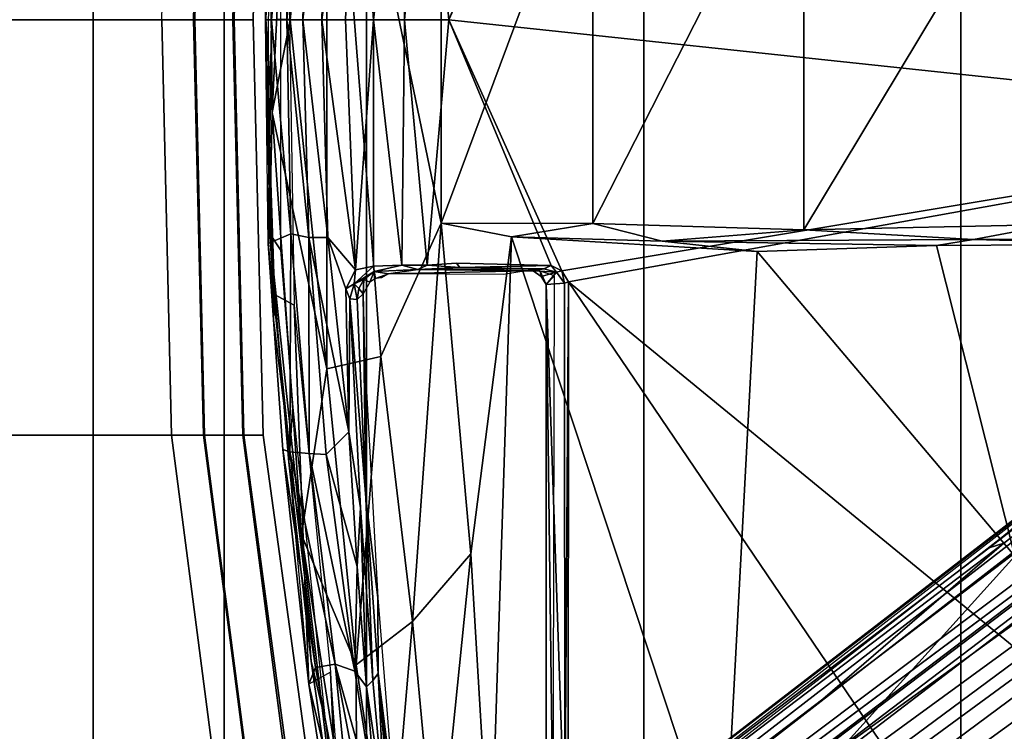
# Model space of a CAD drawing. Units: inches. Extents: x -13 to 146, y -6 to 149.
# Drawn here: x 39 to 43, y 25 to 28 of the extents above; entities that cross this region are included whole.
import ezdxf

# ---------------------------------------------------------------- set-up
doc = ezdxf.new("R2010")
doc.units = ezdxf.units.IN
doc.header["$MEASUREMENT"] = 0
for name, color, linetype in [('SEAT-BASE', 5, 'Continuous'), ('SEAT-CHASSIS', 5, 'Continuous'), ('SEAT-FABRIC', 5, 'Continuous'), ('SEAT-FRAME', 5, 'Continuous')]:
    doc.layers.add(name, color=color, linetype=linetype)

# ---------------------------------------------------------------- blocks, each defined once
blk = doc.blocks.new('1AERON2_B_TLIM_ARMS_POSTUREFITSL_3T')
at = {"layer": 'SEAT-BASE'}
for points in [[(1.2953, 1.5183, 6.6264), (10.7381, 8.0888, 4.1389), (10.2964, 7.8921, 4.2077), (1.1848, 1.6988, 6.5161)], [(10.7707, 7.9846, 4.1776), (10.7381, 8.0888, 4.1389), (1.2953, 1.5183, 6.6264), (1.4887, 1.3703, 6.6746)], [(10.8596, 7.8907, 4.1833), (10.7707, 7.9846, 4.1776), (1.4887, 1.3703, 6.6746), (1.581, 1.2915, 6.6862)], [(10.2964, 7.8921, 4.2077), (8.8018, 6.9268, 4.5256), (1.2838, 1.8102, 6.4477), (1.1848, 1.6988, 6.5161)], [(10.8596, 7.8907, 4.1833), (1.581, 1.2915, 6.6862), (1.7169, 1.1045, 6.6862), (10.8603, 7.8897, 4.1833)], [(1.7169, 1.1045, 6.6862), (1.7632, 0.9924, 6.6746), (10.9221, 7.7762, 4.1776), (10.8603, 7.8897, 4.1833)], [(1.7632, 0.9924, 6.6746), (1.8442, 0.7627, 6.6264), (11.0112, 7.713, 4.1389), (10.9221, 7.7762, 4.1776)], [(1.9818, 0.6018, 6.5161), (10.6876, 7.3537, 4.2077), (11.0112, 7.713, 4.1389), (1.8442, 0.7627, 6.6264)], [(0.8726, 1.0395, 4.3018), (9.7813, 7.5593, 3.2423), (9.7976, 7.4295, 3.1616), (0.9238, 1.0093, 4.1832)], [(0.8726, 1.0395, 4.3018), (1.1323, 1.3477, 5.6622), (8.0726, 6.1332, 3.9879), (9.7813, 7.5593, 3.2423)], [(1.019, 0.9459, 4.119), (0.9238, 1.0093, 4.1832), (9.7976, 7.4295, 3.1616), (9.861, 7.3166, 3.1096)], [(1.9818, 0.6018, 6.5161), (2.1183, 0.6616, 6.4477), (9.3076, 6.2305, 4.5256), (10.6876, 7.3537, 4.2077)], [(1.019, 0.9459, 4.119), (9.861, 7.3166, 3.1096), (9.9373, 7.2199, 3.0957), (1.1167, 0.8113, 4.119)], [(1.1167, 0.8113, 4.119), (9.9373, 7.2199, 3.0957), (10.0057, 7.1175, 3.1096), (1.2144, 0.6768, 4.119)], [(1.2453, 0.5667, 4.1832), (1.2144, 0.6768, 4.119), (10.0057, 7.1175, 3.1096), (10.0935, 7.0222, 3.1616)], [(1.2453, 0.5667, 4.1832), (10.0935, 7.0222, 3.1616), (10.212, 6.9666, 3.2423), (1.2583, 0.5087, 4.3018)], [(1.6317, 0.6604, 5.6622), (1.2583, 0.5087, 4.3018), (10.212, 6.9666, 3.2423), (8.3276, 5.7822, 3.9879)], [(1.2838, 1.8102, 6.4477), (8.8018, 6.9268, 4.5256), (8.1741, 6.5443, 4.6397), (1.2646, 1.8511, 6.3972)], [(1.2505, 1.8631, 6.3529), (1.2646, 1.8511, 6.3972), (8.1741, 6.5443, 4.6397), (7.9949, 6.4511, 4.6557)], [(1.245, 1.8643, 6.3093), (1.2505, 1.8631, 6.3529), (7.9949, 6.4511, 4.6557), (7.3428, 6.0344, 4.7721)], [(1.2224, 1.4823, 6.1381), (8, 6.2765, 4.4046), (8.054, 6.2233, 4.297), (1.1859, 1.4565, 6.004)], [(1.2037, 1.4146, 5.8711), (1.1859, 1.4565, 6.004), (8.054, 6.2233, 4.297), (8.0704, 6.1743, 4.1787)], [(2.1513, 0.6307, 6.3972), (8.7499, 5.7517, 4.6397), (9.3076, 6.2305, 4.5256), (2.1183, 0.6616, 6.4477)], [(1.2037, 1.4146, 5.8711), (8.0704, 6.1743, 4.1787), (8.0726, 6.1332, 3.9879), (1.1323, 1.3477, 5.6622)], [(7.4363, 6.0989, 4.6757), (2.2236, 2.5256, 6.0373), (1.245, 1.8643, 6.3093), (7.3428, 6.0344, 4.7721)], [(3.054, 3.0807, 5.78), (2.2236, 2.5256, 6.0373), (7.4363, 6.0989, 4.6757), (3.4855, 3.3577, 5.6397)], [(1.2337, 1.5483, 6.156), (1.2847, 1.7309, 6.1669), (7.369, 5.944, 4.6181), (6.9916, 5.59, 4.7054)], [(1.6317, 0.6604, 5.6622), (8.3276, 5.7822, 3.9879), (8.366, 5.7674, 4.1787), (1.7173, 0.7076, 5.8711)], [(1.7517, 0.6778, 6.004), (1.7173, 0.7076, 5.8711), (8.366, 5.7674, 4.1787), (8.4075, 5.7367, 4.297)], [(1.7517, 0.6778, 6.004), (8.4075, 5.7367, 4.297), (8.4414, 5.6689, 4.4046), (1.7875, 0.7046, 6.1381)], [(8.6059, 5.6101, 4.6557), (2.1583, 0.6136, 6.3529), (2.1513, 0.6307, 6.3972), (8.7499, 5.7517, 4.6397)], [(8.0081, 5.1187, 4.7721), (8.6059, 5.6101, 4.6557), (2.1583, 0.6136, 6.3529), (2.1578, 0.608, 6.3093)], [(1.2337, 1.5483, 6.156), (6.9916, 5.59, 4.7054), (6.9088, 5.5046, 4.6837), (1.2224, 1.4823, 6.1381)], [(8.0081, 5.1187, 4.7721), (2.1578, 0.608, 6.3093), (3.0891, 1.3343, 6.0373), (8.0983, 5.1877, 4.6757)], [(4.2704, 2.2773, 5.6397), (8.0983, 5.1877, 4.6757), (3.0891, 1.3343, 6.0373), (3.8737, 1.9525, 5.78)], [(4.9867, 2.9292, 5.3925), (7.9302, 5.1715, 4.6181), (8.0956, 5.2094, 4.6372), (4.2064, 2.256, 5.633)], [(4.2064, 2.256, 5.633), (8.0956, 5.2094, 4.6372), (8.0983, 5.1877, 4.6757), (4.2704, 2.2773, 5.6397)], [(2.0432, 0.6869, 6.1669), (1.8538, 0.6949, 6.156), (7.4769, 4.922, 4.7054), (7.9302, 5.1715, 4.6181)], [(1.7875, 0.7046, 6.1381), (7.3701, 4.8696, 4.6837), (7.4769, 4.922, 4.7054), (1.8538, 0.6949, 6.156)], [(1.2734, 1.7974, 6.1859), (3.4454, 3.3034, 5.633), (4.3268, 3.8375, 5.3925), (1.2847, 1.7309, 6.1669)], [(2.0432, 0.6869, 6.1669), (4.9867, 2.9292, 5.3925), (4.2064, 2.256, 5.633), (2.103, 0.6556, 6.1859)], [(2.1339, 0.6175, 6.2369), (2.103, 0.6556, 6.1859), (4.2064, 2.256, 5.633), (4.2704, 2.2773, 5.6397)], [(2.1339, 0.6175, 6.2369), (4.2704, 2.2773, 5.6397), (3.8737, 1.9525, 5.78), (2.1345, 0.6043, 6.26)]]:
    blk.add_3dface(points, dxfattribs=at)
at = {"layer": 'SEAT-CHASSIS'}
for points in [[(6.0827, 1.1299, 11.3616), (2.3323, 0.4546, 11.3571), (2.8799, 3.7563, 11.3583)], [(2.8799, 3.7563, 11.3583), (4.3135, 3.7405, 11.3583), (6.0827, 1.1299, 11.3616)], [(4.3135, 3.7405, 11.3583), (6.0832, 3.5136, 11.3619), (6.0827, 1.1299, 11.3616)], [(6.9069, 3.7223, 11.9008), (6.9946, 3.7385, 12.3709), (7.0874, 2.7782, 11.948)], [(7.0874, 2.7782, 11.948), (6.9946, 3.7385, 12.3709), (7.172, 2.7923, 12.4954)], [(6.9946, 3.7385, 12.3709), (7.0675, 3.7153, 12.9513), (7.2012, 2.8641, 12.9019)], [(6.9946, 3.7385, 12.3709), (7.2012, 2.8641, 12.9019), (7.172, 2.7923, 12.4954)], [(6.9069, 3.7223, 11.9008), (7.0874, 2.7782, 11.948), (6.9042, 3.4377, 11.7761)], [(7.0439, 3.6859, 12.9725), (7.1081, 2.8124, 12.9425), (7.0675, 3.7153, 12.9513)], [(7.1081, 2.8124, 12.9425), (7.2012, 2.8641, 12.9019), (7.0675, 3.7153, 12.9513)], [(6.1482, 3.5312, 11.7698), (6.1427, 1.104, 11.7727), (6.1779, 1.142, 11.7644)], [(6.1482, 3.5312, 11.7698), (6.1779, 1.142, 11.7644), (6.1793, 3.5067, 11.7629)], [(6.0981, 3.504, 11.383), (6.0827, 1.1299, 11.3616), (6.0832, 3.5136, 11.3619)], [(6.0981, 3.504, 11.383), (6.1002, 1.1363, 11.3825), (6.0827, 1.1299, 11.3616)], [(6.1793, 3.5067, 11.7629), (6.1779, 1.142, 11.7644), (6.0981, 3.504, 11.383)], [(6.1002, 1.1363, 11.3825), (6.0981, 3.504, 11.383), (6.1779, 1.142, 11.7644)], [(6.874, 3.4155, 11.7716), (6.9042, 3.4377, 11.7761), (6.9532, 2.8758, 11.7072)], [(7.0874, 2.7782, 11.948), (7.0036, 2.8084, 11.7652), (6.9042, 3.4377, 11.7761)], [(6.9042, 3.4377, 11.7761), (7.0036, 2.8084, 11.7652), (6.9532, 2.8758, 11.7072)], [(6.8416, 3.422, 11.8107), (6.9028, 2.8185, 11.716), (6.833, 3.3666, 12.7525)], [(6.9028, 2.8185, 11.716), (6.8416, 3.422, 11.8107), (6.8519, 3.4159, 11.7837)], [(6.9028, 2.8185, 11.716), (6.8519, 3.4159, 11.7837), (6.874, 3.4155, 11.7716)], [(6.9532, 2.8758, 11.7072), (6.9258, 2.8481, 11.701), (6.874, 3.4155, 11.7716)], [(6.9258, 2.8481, 11.701), (6.9028, 2.8185, 11.716), (6.874, 3.4155, 11.7716)], [(6.9042, 2.4924, 12.7381), (6.833, 3.3666, 12.7525), (6.9028, 2.8185, 11.716)], [(6.9552, 2.0612, 11.655), (6.9028, 2.8185, 11.716), (6.9258, 2.8481, 11.701)], [(6.9258, 2.8481, 11.701), (6.9532, 2.8758, 11.7072), (6.9791, 2.1039, 11.6395)], [(6.9928, 2.3571, 11.6621), (6.9791, 2.1039, 11.6395), (6.9532, 2.8758, 11.7072)], [(6.9532, 2.8758, 11.7072), (7.0036, 2.8084, 11.7652), (6.9928, 2.3571, 11.6621)], [(7.2642, 1.2305, 12.8742), (7.1081, 2.8124, 12.9425), (7.2012, 2.8641, 12.9019)], [(7.3127, 1.8527, 12.8399), (7.172, 2.7923, 12.4954), (7.2012, 2.8641, 12.9019)], [(7.3495, 1.1851, 12.8254), (7.2642, 1.2305, 12.8742), (7.2012, 2.8641, 12.9019)], [(6.9552, 2.0612, 11.655), (6.9042, 2.4924, 12.7381), (6.9028, 2.8185, 11.716)], [(6.9928, 2.3571, 11.6621), (7.0036, 2.8084, 11.7652), (7.1266, 1.875, 11.779)], [(7.0036, 2.8084, 11.7652), (7.0874, 2.7782, 11.948), (7.1991, 1.8701, 11.9465)], [(7.1991, 1.8701, 11.9465), (7.1266, 1.875, 11.779), (7.0036, 2.8084, 11.7652)], [(7.172, 2.7923, 12.4954), (7.2836, 1.8635, 12.5144), (7.0874, 2.7782, 11.948)], [(7.0874, 2.7782, 11.948), (7.2836, 1.8635, 12.5144), (7.1991, 1.8701, 11.9465)], [(7.3127, 1.8527, 12.8399), (7.2836, 1.8635, 12.5144), (7.172, 2.7923, 12.4954)], [(6.9552, 2.0612, 11.655), (6.9614, 1.4451, 12.727), (6.9042, 2.4924, 12.7381)], [(6.9791, 2.1039, 11.6395), (6.9928, 2.3571, 11.6621), (7.0282, 1.7768, 11.6284)], [(7.1266, 1.875, 11.779), (7.0282, 1.7768, 11.6284), (6.9928, 2.3571, 11.6621)], [(7.0282, 1.7768, 11.6284), (7.0247, 1.2032, 11.5984), (6.9791, 2.1039, 11.6395)], [(6.9934, 1.2056, 11.6208), (6.9667, 1.1812, 12.5623), (6.9552, 2.0612, 11.655)], [(6.9614, 1.4451, 12.727), (6.9552, 2.0612, 11.655), (6.9667, 1.1812, 12.5623)], [(7.0247, 1.2032, 11.5984), (6.9934, 1.2056, 11.6208), (6.9552, 2.0612, 11.655)], [(7.1266, 1.875, 11.779), (7.2008, 0.9383, 11.788), (7.0282, 1.7768, 11.6284)], [(7.2008, 0.9383, 11.788), (7.1266, 1.875, 11.779), (7.1991, 1.8701, 11.9465)], [(7.1991, 1.8701, 11.9465), (7.2836, 1.8635, 12.5144), (7.2785, 0.9228, 11.9786)], [(7.1991, 1.8701, 11.9465), (7.2785, 0.9228, 11.9786), (7.2008, 0.9383, 11.788)], [(7.3758, 0.9646, 12.7989), (7.2785, 0.9228, 11.9786), (7.2836, 1.8635, 12.5144)], [(7.354, 1.2933, 12.8103), (7.3758, 0.9646, 12.7989), (7.2836, 1.8635, 12.5144)], [(7.2836, 1.8635, 12.5144), (7.3127, 1.8527, 12.8399), (7.354, 1.2933, 12.8103)], [(7.0282, 1.7768, 11.6284), (7.0416, 1.1606, 11.5956), (7.0247, 1.2032, 11.5984)], [(7.1188, 0.9386, 11.6655), (7.0416, 1.1606, 11.5956), (7.0282, 1.7768, 11.6284)], [(7.2008, 0.9383, 11.788), (7.1188, 0.9386, 11.6655), (7.0282, 1.7768, 11.6284)], [(6.9667, 1.1812, 12.5623), (6.9654, 1.2565, 12.6521), (6.9614, 1.4451, 12.727)], [(7.3886, 0.0001, 12.8005), (7.3495, 1.1851, 12.8254), (7.354, 1.2933, 12.8103)], [(7.3758, 0.9646, 12.7989), (7.3886, 0.0001, 12.8005), (7.354, 1.2933, 12.8103)], [(6.9667, 1.1812, 12.5623), (6.9934, 1.2056, 11.6208), (6.9859, 1.1591, 11.6084)], [(6.9859, 1.1591, 11.6084), (6.9934, 1.2056, 11.6208), (7.0057, 1.1381, 11.581)], [(6.9934, 1.2056, 11.6208), (7.0247, 1.2032, 11.5984), (7.0057, 1.1381, 11.581)], [(7.0057, 1.1381, 11.581), (7.0247, 1.2032, 11.5984), (7.0416, 1.1606, 11.5956)], [(6.9388, 1.1317, 12.4966), (6.9667, 1.1812, 12.5623), (6.9641, 1.1198, 11.5756)], [(6.9667, 1.1812, 12.5623), (6.9859, 1.1591, 11.6084), (6.9641, 1.1198, 11.5756)], [(7.0057, 1.1381, 11.581), (6.9641, 1.1198, 11.5756), (6.9859, 1.1591, 11.6084)], [(6.9998, 1.0786, 11.5495), (7.0416, 1.1606, 11.5956), (7.1188, 0.9386, 11.6655)], [(7.0057, 1.1381, 11.581), (7.0416, 1.1606, 11.5956), (6.9998, 1.0786, 11.5495)], [(6.0827, 1.1299, 11.3616), (6.1109, 1.0829, 11.3608), (2.3323, 0.4546, 11.3571)], [(6.1109, 1.0829, 11.3608), (6.0827, 1.1299, 11.3616), (6.1002, 1.1363, 11.3825)], [(6.1348, 1.0881, 11.3827), (6.1002, 1.1363, 11.3825), (6.1779, 1.142, 11.7644)], [(6.1002, 1.1363, 11.3825), (6.1348, 1.0881, 11.3827), (6.1109, 1.0829, 11.3608)], [(6.2001, 1.107, 11.7593), (6.1348, 1.0881, 11.3827), (6.1779, 1.142, 11.7644)], [(6.1348, 1.0881, 11.3827), (6.2001, 1.107, 11.7593), (6.2345, 1.083, 11.7862)], [(6.1427, 1.104, 11.7727), (6.2043, 1.0836, 11.7862), (6.1779, 1.142, 11.7644)], [(6.2043, 1.0836, 11.7862), (6.2001, 1.107, 11.7593), (6.1779, 1.142, 11.7644)], [(6.2001, 1.107, 11.7593), (6.2043, 1.0836, 11.7862), (6.2345, 1.083, 11.7862)], [(6.9136, 1.115, 12.5049), (6.9199, 1.0861, 11.5286), (6.8576, 1.0955, 12.416)], [(6.8576, 1.0955, 12.416), (6.8887, 1.1124, 12.5192), (6.9136, 1.115, 12.5049)], [(6.9199, 1.0861, 11.5286), (6.9136, 1.115, 12.5049), (6.9388, 1.1317, 12.4966)], [(6.9224, 1.0618, 11.4963), (6.9199, 1.0861, 11.5286), (7.0057, 1.1381, 11.581)], [(7.0057, 1.1381, 11.581), (6.9199, 1.0861, 11.5286), (6.9641, 1.1198, 11.5756)], [(6.9388, 1.1317, 12.4966), (6.9641, 1.1198, 11.5756), (6.9199, 1.0861, 11.5286)], [(6.9224, 1.0618, 11.4963), (7.0057, 1.1381, 11.581), (6.9998, 1.0786, 11.5495)], [(6.1109, 1.0829, 11.3608), (6.5986, 0, 11.3621), (2.3323, 0.4546, 11.3571)], [(6.1109, 1.0829, 11.3608), (6.1348, 1.0881, 11.3827), (6.1574, 1.0603, 11.3629)], [(6.1109, 1.0829, 11.3608), (6.1574, 1.0603, 11.3629), (6.5986, 0, 11.3621)], [(6.1348, 1.0881, 11.3827), (6.2345, 1.083, 11.7862), (6.1887, 1.0735, 11.3849)], [(6.1348, 1.0881, 11.3827), (6.1887, 1.0735, 11.3849), (6.1574, 1.0603, 11.3629)], [(6.5508, 1.0686, 11.3764), (6.1574, 1.0603, 11.3629), (6.1887, 1.0735, 11.3849)], [(6.5656, 1.05, 11.364), (6.1574, 1.0603, 11.3629), (6.5508, 1.0686, 11.3764)], [(6.1887, 1.0735, 11.3849), (6.2345, 1.083, 11.7862), (6.7311, 1.0767, 11.4273)], [(6.1887, 1.0735, 11.3849), (6.7311, 1.0767, 11.4273), (6.5508, 1.0686, 11.3764)], [(6.2309, 1.078, 11.8127), (6.2694, 1.0831, 11.8244), (6.2043, 1.0836, 11.7862)], [(6.2043, 1.0836, 11.7862), (6.2694, 1.0831, 11.8244), (6.2648, 1.0824, 11.7862)], [(6.2648, 1.0824, 11.7862), (6.7311, 1.0767, 11.4273), (6.2345, 1.083, 11.7862)], [(6.8576, 1.0955, 12.416), (6.2648, 1.0824, 11.7862), (6.3629, 1.0985, 12.5675)], [(6.2648, 1.0824, 11.7862), (6.8576, 1.0955, 12.416), (6.7311, 1.0767, 11.4273)], [(6.7311, 1.0767, 11.4273), (6.691, 1.0575, 11.391), (6.5508, 1.0686, 11.3764)], [(6.5656, 1.05, 11.364), (6.5508, 1.0686, 11.3764), (6.691, 1.0575, 11.391)], [(6.691, 1.0575, 11.391), (6.7311, 1.0767, 11.4273), (6.8007, 1.0578, 11.4301)], [(6.9199, 1.0861, 11.5286), (6.7311, 1.0767, 11.4273), (6.8576, 1.0955, 12.416)], [(6.8007, 1.0578, 11.4301), (6.7311, 1.0767, 11.4273), (6.9199, 1.0861, 11.5286)], [(6.9199, 1.0861, 11.5286), (6.9224, 1.0618, 11.4963), (6.8007, 1.0578, 11.4301)], [(6.8007, 1.0578, 11.4301), (6.9224, 1.0618, 11.4963), (6.9231, 0, 11.4755)], [(6.9224, 1.0618, 11.4963), (6.9998, 1.0786, 11.5495), (6.9231, 0, 11.4755)], [(7.0433, 0, 11.563), (6.9231, 0, 11.4755), (6.9998, 1.0786, 11.5495)], [(6.9998, 1.0786, 11.5495), (7.1188, 0.9386, 11.6655), (7.1455, 0, 11.67)], [(6.9998, 1.0786, 11.5495), (7.1455, 0, 11.67), (7.0433, 0, 11.563)], [(6.691, 1.0575, 11.391), (6.789, 0, 11.4109), (6.5986, 0, 11.3621)], [(6.8007, 1.0578, 11.4301), (6.789, 0, 11.4109), (6.691, 1.0575, 11.391)], [(6.8007, 1.0578, 11.4301), (6.9231, 0, 11.4755), (6.789, 0, 11.4109)], [(7.1455, 0, 11.67), (7.1188, 0.9386, 11.6655), (7.2264, 0, 11.7925)], [(7.2008, 0.9383, 11.788), (7.2264, 0, 11.7925), (7.1188, 0.9386, 11.6655)], [(7.2966, 0, 11.9627), (7.2008, 0.9383, 11.788), (7.2785, 0.9228, 11.9786)], [(7.2264, 0, 11.7925), (7.2008, 0.9383, 11.788), (7.2966, 0, 11.9627)], [(7.3627, 0, 12.4284), (7.2785, 0.9228, 11.9786), (7.3758, 0.9646, 12.7989)], [(7.3627, 0, 12.4284), (7.3758, 0.9646, 12.7989), (7.3886, 0.0001, 12.8005)], [(7.3627, 0, 12.4284), (7.2966, 0, 11.9627), (7.2785, 0.9228, 11.9786)], [(2.3323, 0.4546, 11.3571), (6.5986, 0, 11.3621), (6.1109, -1.0829, 11.3608)], [(2.3323, 0.4546, 11.3571), (6.1109, -1.0829, 11.3608), (6.0827, -1.1299, 11.3616)], [(2.3323, 0.4546, 11.3571), (6.0827, -1.1299, 11.3616), (2.3669, -0.7487, 11.3567)], [(6.5986, 0, 11.3621), (6.789, 0, 11.4109), (6.691, -1.0575, 11.391)], [(6.691, -1.0575, 11.391), (6.789, 0, 11.4109), (6.8007, -1.0578, 11.4301)], [(6.789, 0, 11.4109), (6.9231, 0, 11.4755), (6.8007, -1.0578, 11.4301)], [(6.9231, 0, 11.4755), (6.9224, -1.0618, 11.4963), (6.8007, -1.0578, 11.4301)], [(6.9231, 0, 11.4755), (6.9998, -1.0786, 11.5495), (6.9224, -1.0618, 11.4963)], [(6.9998, -1.0786, 11.5495), (6.9231, 0, 11.4755), (7.0433, 0, 11.563)], [(7.1455, 0, 11.67), (7.1188, -0.9386, 11.6655), (6.9998, -1.0786, 11.5495)], [(7.0433, 0, 11.563), (7.1455, 0, 11.67), (6.9998, -1.0786, 11.5495)], [(7.2264, 0, 11.7925), (7.1188, -0.9386, 11.6655), (7.1455, 0, 11.67)], [(7.1188, -0.9386, 11.6655), (7.2264, 0, 11.7925), (7.2008, -0.9383, 11.788)], [(7.2785, -0.9228, 11.9786), (7.2008, -0.9383, 11.788), (7.2966, 0, 11.9627)], [(7.2966, 0, 11.9627), (7.2008, -0.9383, 11.788), (7.2264, 0, 11.7925)], [(7.3495, -1.1851, 12.8254), (7.2645, -1.227, 12.8741), (7.3886, 0.0001, 12.8005)], [(7.2645, -1.227, 12.8741), (7.2852, -0.0015, 12.866), (7.3886, 0.0001, 12.8005)], [(7.3758, -0.9598, 12.7982), (7.2785, -0.9228, 11.9786), (7.3627, 0, 12.4284)], [(7.2785, -0.9228, 11.9786), (7.2966, 0, 11.9627), (7.3627, 0, 12.4284)], [(7.3495, -1.1851, 12.8254), (7.3758, -0.9598, 12.7982), (7.3886, 0.0001, 12.8005)], [(7.3886, 0.0001, 12.8005), (7.3758, -0.9598, 12.7982), (7.3627, 0, 12.4284)], [(6.5986, 0, 11.3621), (6.1574, -1.0603, 11.3629), (6.1109, -1.0829, 11.3608)]]:
    blk.add_3dface(points, dxfattribs=at)
for points, invisible_edges in [([(6.9791, 2.1039, 11.6395), (6.9552, 2.0612, 11.655), (6.9258, 2.8481, 11.701)], 1), ([(7.3495, 1.1851, 12.8254), (7.3127, 1.8527, 12.8399), (7.2012, 2.8641, 12.9019)], 1), ([(6.9552, 2.0612, 11.655), (6.9791, 2.1039, 11.6395), (7.0247, 1.2032, 11.5984)], 1), ([(7.354, 1.2933, 12.8103), (7.3127, 1.8527, 12.8399), (7.3495, 1.1851, 12.8254)], 2), ([(7.2852, 0.0015, 12.866), (7.2642, 1.2305, 12.8742), (7.3495, 1.1851, 12.8254)], 12), ([(7.3886, 0.0001, 12.8005), (7.2852, 0.0015, 12.866), (7.3495, 1.1851, 12.8254)], 2), ([(6.5986, 0, 11.3621), (6.1574, 1.0603, 11.3629), (6.5656, 1.05, 11.364)], 12), ([(6.5656, 1.05, 11.364), (6.691, 1.0575, 11.391), (6.5986, 0, 11.3621)], 12), ([(6.5656, -1.05, 11.364), (6.1574, -1.0603, 11.3629), (6.5986, 0, 11.3621)], 12), ([(6.5986, 0, 11.3621), (6.691, -1.0575, 11.391), (6.5656, -1.05, 11.364)], 12)]:
    blk.add_3dface(points, dxfattribs=dict(at, invisible_edges=invisible_edges))
at = {"layer": 'SEAT-FABRIC'}
for points in [[(2.8004, -8.5493, 18.9354), (4.3919, -8.435, 18.8843), (4.3919, 8.435, 18.8843), (2.8004, 8.5493, 18.9354)], [(5.7583, -8.2844, 18.72), (5.7583, 8.2844, 18.72), (4.3919, 8.435, 18.8843), (4.3919, -8.435, 18.8843)], [(5.7583, -8.2844, 18.72), (6.9532, -7.9415, 18.4731), (6.9532, 7.9415, 18.4731), (5.7583, 8.2844, 18.72)], [(7.5666, 7.6729, 18.317), (6.9532, 7.9415, 18.4731), (6.9532, -7.9415, 18.4731), (7.5666, -7.6729, 18.317)], [(7.5666, 7.6729, 18.317), (7.5666, -7.6729, 18.317), (8.1312, -7.2783, 18.1349), (8.1312, 7.2783, 18.1349)], [(8.6022, 6.7381, 17.9263), (8.1312, 7.2783, 18.1349), (8.1312, -7.2783, 18.1349), (8.6022, -6.7381, 17.9263)]]:
    blk.add_3dface(points, dxfattribs=at)
at = {"layer": 'SEAT-FRAME'}
for points in [[(7.0846, 4.0674, 17.1019), (7.3987, 1.7904, 16.8965), (7.4809, 1.7904, 17.0615), (7.1761, 4.0674, 17.2756)], [(7.4857, 1.7904, 16.754), (7.3987, 1.7904, 16.8965), (7.0846, 4.0674, 17.1019), (7.1883, 4.0674, 16.9652)], [(7.1761, 4.0674, 17.2756), (7.4809, 1.7904, 17.0615), (7.6551, 1.7904, 17.1219), (7.3599, 4.0674, 17.3447)], [(7.6502, 1.7904, 16.7829), (7.4857, 1.7904, 16.754), (7.1883, 4.0674, 16.9652), (7.355, 4.0674, 17.0058)], [(7.6502, 1.7904, 16.7829), (7.355, 4.0674, 17.0058), (7.4974, 4.0674, 17.043), (7.7926, 1.7904, 16.8201)], [(7.3599, 4.0674, 17.3447), (7.6551, 1.7904, 17.1219), (9.1035, 1.7904, 16.8943), (8.8614, 4.0674, 17.165)], [(8.6949, 1.7904, 16.6338), (7.7926, 1.7904, 16.8201), (7.4974, 4.0674, 17.043), (8.4528, 4.0674, 16.9046)], [(6.8523, 3.739, 13.487), (6.6487, 3.7319, 13.6805), (6.7546, 2.594, 13.7232)], [(6.9967, 2.7811, 13.5196), (6.8523, 3.739, 13.487), (6.7546, 2.594, 13.7232)], [(6.995, 3.75, 13.2255), (6.8523, 3.739, 13.487), (6.9967, 2.7811, 13.5196)], [(7.2332, 2.2201, 13.1924), (6.995, 3.75, 13.2255), (6.9967, 2.7811, 13.5196)], [(6.995, 3.75, 13.2255), (7.2332, 2.2201, 13.1924), (7.0517, 3.7344, 13.0014)], [(7.0445, 3.685, 12.9724), (7.0517, 3.7344, 13.0014), (7.1919, 2.7655, 12.9303), (7.1303, 3.0189, 12.9351)], [(7.1919, 2.7655, 12.9303), (7.0517, 3.7344, 13.0014), (7.2332, 2.2201, 13.1924)], [(4.1589, 2.3122, 14.2834), (5.4134, 3.7027, 14.0239), (3.4765, 3.7273, 14.2977)], [(4.1589, 2.3122, 14.2834), (5.2689, 0.999, 14.1341), (5.4134, 3.7027, 14.0239)], [(5.4134, 3.7027, 14.0239), (5.2689, 0.999, 14.1341), (6.3281, 0.9361, 13.9169)], [(5.4134, 3.7027, 14.0239), (6.3281, 0.9361, 13.9169), (6.4181, 3.7223, 13.799)], [(6.5037, 2.3024, 13.8392), (6.4181, 3.7223, 13.799), (6.3281, 0.9361, 13.9169)], [(6.5037, 2.3024, 13.8392), (6.6487, 3.7319, 13.6805), (6.4181, 3.7223, 13.799)], [(6.6487, 3.7319, 13.6805), (6.5037, 2.3024, 13.8392), (6.7546, 2.594, 13.7232)], [(7.27, 1.6722, 12.8692), (7.1303, 3.0189, 12.9351), (7.1919, 2.7655, 12.9303), (7.2878, 1.9067, 12.8836)], [(6.7546, 2.594, 13.7232), (6.8917, 1.4526, 13.7076), (6.9967, 2.7811, 13.5196)], [(7.123, 1.505, 13.5262), (6.9967, 2.7811, 13.5196), (6.8917, 1.4526, 13.7076)], [(6.9967, 2.7811, 13.5196), (7.123, 1.505, 13.5262), (7.2332, 2.2201, 13.1924)], [(7.2332, 2.2201, 13.1924), (7.2878, 1.9067, 12.8836), (7.1919, 2.7655, 12.9303)], [(6.6305, 0.8775, 13.8289), (6.7546, 2.594, 13.7232), (6.5037, 2.3024, 13.8392)], [(6.6305, 0.8775, 13.8289), (6.8917, 1.4526, 13.7076), (6.7546, 2.594, 13.7232)], [(4.4966, 0.9737, 14.2717), (4.1589, 2.3122, 14.2834), (3.5579, 0.9678, 14.3958)], [(5.2689, 0.999, 14.1341), (4.1589, 2.3122, 14.2834), (4.4966, 0.9737, 14.2717)], [(6.5037, 2.3024, 13.8392), (6.3281, 0.9361, 13.9169), (6.6305, 0.8775, 13.8289)], [(7.3591, 0.4004, 13.1595), (7.2332, 2.2201, 13.1924), (7.123, 1.505, 13.5262)], [(7.3712, 0.9205, 12.8521), (7.2878, 1.9067, 12.8836), (7.2332, 2.2201, 13.1924)], [(7.3712, 0.9205, 12.8521), (7.2332, 2.2201, 13.1924), (7.3591, 0.4004, 13.1595)], [(7.27, 1.6722, 12.8692), (7.2878, 1.9067, 12.8836), (7.3712, 0.9205, 12.8521), (7.324, 0.9918, 12.8406)], [(7.4809, 1.7904, 17.0615), (7.3987, 1.7904, 16.8965), (7.4412, 0, 16.844), (7.5234, 0, 17.009)], [(7.3987, 1.7904, 16.8965), (7.4857, 1.7904, 16.754), (7.5283, 0, 16.7015), (7.4412, 0, 16.844)], [(7.6551, 1.7904, 17.1219), (7.4809, 1.7904, 17.0615), (7.5234, 0, 17.009), (7.6976, 0, 17.0694)], [(7.4857, 1.7904, 16.754), (7.6502, 1.7904, 16.7829), (7.6927, 0, 16.7304), (7.5283, 0, 16.7015)], [(7.8351, 0, 16.7676), (7.6927, 0, 16.7304), (7.6502, 1.7904, 16.7829), (7.7926, 1.7904, 16.8201)], [(9.1035, 1.7904, 16.8943), (7.6551, 1.7904, 17.1219), (7.6976, 0, 17.0694), (9.146, 0, 16.8418)], [(8.6949, 1.7904, 16.6338), (8.7374, 0, 16.5813), (7.8351, 0, 16.7676), (7.7926, 1.7904, 16.8201)], [(6.8917, 1.4526, 13.7076), (7.123, -1.505, 13.5262), (7.123, 1.505, 13.5262)], [(7.281, 0, 13.3507), (7.123, 1.505, 13.5262), (7.123, -1.505, 13.5262)], [(7.281, 0, 13.3507), (7.3591, 0.4004, 13.1595), (7.123, 1.505, 13.5262)], [(7.123, -1.505, 13.5262), (6.8917, 1.4526, 13.7076), (6.6305, 0.8775, 13.8289)], [(5.6781, 0.9543, 14.0727), (5.2689, 0.999, 14.1341), (4.4966, 0.9737, 14.2717)], [(5.6781, 0.9543, 14.0727), (6.3281, 0.9361, 13.9169), (5.2689, 0.999, 14.1341)], [(7.324, -0.9918, 12.8406), (7.324, 0.9918, 12.8406), (7.3712, 0.9205, 12.8521), (7.3757, -0.0008, 12.8327)], [(4.3366, 0.9481, 14.3933), (3.5579, 0.9678, 14.3958), (3.1551, 0.9481, 14.5603)], [(4.3366, 0.9481, 14.3933), (3.1551, 0.9481, 14.5603), (3.992, 0.8825, 14.4982)], [(4.3366, 0.9481, 14.3933), (4.4966, 0.9737, 14.2717), (3.5579, 0.9678, 14.3958)], [(3.992, 0.8825, 14.4982), (5.0686, 0.9055, 14.2822), (4.3366, 0.9481, 14.3933)], [(4.3366, 0.9481, 14.3933), (5.6781, 0.9543, 14.0727), (4.4966, 0.9737, 14.2717)], [(4.3366, 0.9481, 14.3933), (5.0686, 0.9055, 14.2822), (5.6781, 0.9543, 14.0727)], [(5.0686, 0.9055, 14.2822), (5.9774, 0.8788, 14.0479), (5.6781, 0.9543, 14.0727)], [(5.9774, 0.8788, 14.0479), (6.3281, 0.9361, 13.9169), (5.6781, 0.9543, 14.0727)], [(6.6305, 0.8775, 13.8289), (6.3281, 0.9361, 13.9169), (5.9774, 0.8788, 14.0479)], [(3.992, -0.8825, 14.4982), (5.0686, 0.9055, 14.2822), (3.992, 0.8825, 14.4982)], [(5.0686, 0.9055, 14.2822), (3.992, -0.8825, 14.4982), (5.0686, -0.9055, 14.2822)], [(5.0686, -0.9055, 14.2822), (5.9774, 0.8788, 14.0479), (5.0686, 0.9055, 14.2822)], [(7.3591, 0.4004, 13.1595), (7.3868, -0.0015, 12.836), (7.3712, 0.9205, 12.8521)], [(5.0686, -0.9055, 14.2822), (5.9774, -0.8788, 14.0479), (5.9774, 0.8788, 14.0479)], [(6.6305, 0.8775, 13.8289), (5.9774, 0.8788, 14.0479), (5.9774, -0.8788, 14.0479)], [(5.9774, -0.8788, 14.0479), (6.6305, -0.8775, 13.8289), (6.6305, 0.8775, 13.8289)], [(7.123, -1.505, 13.5262), (6.6305, 0.8775, 13.8289), (6.6305, -0.8775, 13.8289)], [(7.2332, -2.2201, 13.1924), (7.3718, -0.9114, 12.8513), (7.3591, 0.4004, 13.1595)], [(7.281, 0, 13.3507), (7.2332, -2.2201, 13.1924), (7.3591, 0.4004, 13.1595)], [(7.3718, -0.9114, 12.8513), (7.3868, -0.0015, 12.836), (7.3591, 0.4004, 13.1595)], [(7.4412, 0, 16.844), (7.3987, -1.7904, 16.8965), (7.4809, -1.7904, 17.0615), (7.5234, 0, 17.009)], [(7.5283, 0, 16.7015), (7.4857, -1.7904, 16.754), (7.3987, -1.7904, 16.8965), (7.4412, 0, 16.844)], [(7.5234, 0, 17.009), (7.4809, -1.7904, 17.0615), (7.6551, -1.7904, 17.1219), (7.6976, 0, 17.0694)], [(7.6927, 0, 16.7304), (7.6502, -1.7904, 16.7829), (7.4857, -1.7904, 16.754), (7.5283, 0, 16.7015)], [(7.6502, -1.7904, 16.7829), (7.6927, 0, 16.7304), (7.8351, 0, 16.7676), (7.7926, -1.7904, 16.8201)], [(7.6976, 0, 17.0694), (7.6551, -1.7904, 17.1219), (9.1035, -1.7904, 16.8943), (9.146, 0, 16.8418)]]:
    blk.add_3dface(points, dxfattribs=at)

msp = doc.modelspace()

# ---------------------------------------------------------------- block references
at = {"ltscale": 10, "rotation": 180}
msp.add_blockref('1AERON2_B_TLIM_ARMS_POSTUREFITSL_3T', (47.1793, 27.9289), dxfattribs=at)

doc.saveas('drawing.dxf')
